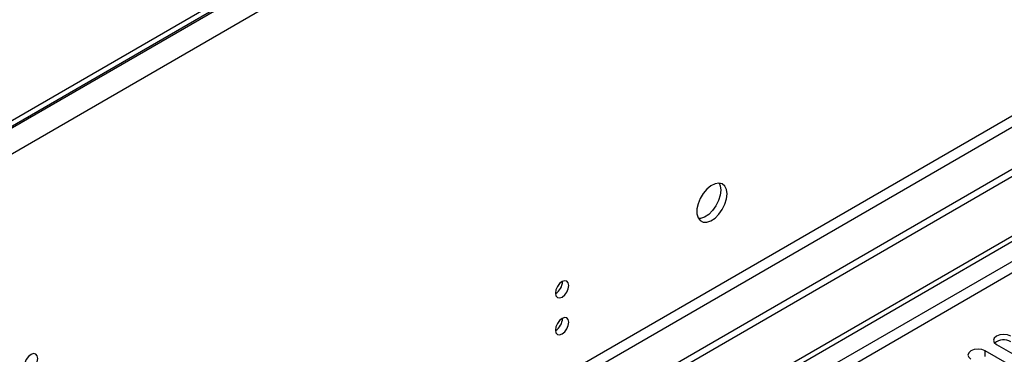
# Model space of a CAD drawing. Units: millimetres. Extents: x 4 to 10294, y 11 to 14564.
# Drawn here: x 3161 to 3379, y 2480 to 2554 of the extents above; entities that cross this region are included whole.
import ezdxf

# ---------------------------------------------------------------- set-up
doc = ezdxf.new("R2010")
doc.units = ezdxf.units.MM
doc.header["$LTSCALE"] = 49

msp = doc.modelspace()

# ---------------------------------------------------------------- linework, layer by layer
at = {"color": 7, "linetype": 'Continuous', "lineweight": 25}
for p, q in [((4199.131, 3131.782), (2810.727, 2330.273)), ((4199.131, 3130.557), (2810.727, 2329.048)), ((4267.19, 3032.262), (2766.002, 2165.644)), ((4267.19, 3030.629), (2766.002, 2164.011)), ((2563.416, 2033.946), (3934.496, 2825.454)), ((2564.477, 2033.334), (3935.557, 2824.841)), ((3377.455, 2481.837), (3394.337, 2472.091)), ((3391.862, 2470.662), (3374.98, 2480.408))]:
    msp.add_line(p, q, dxfattribs=at)
at = {"color": 8, "linetype": 'Continuous', "lineweight": 25}
for p, q in [((4200.192, 3130.761), (2809.666, 2328.028)), ((4202.667, 3126.474), (2812.141, 2323.741)), ((4205.849, 3008.688), (2808.959, 2202.281)), ((2810.02, 2200.444), (4206.909, 3006.851)), ((3935.557, 2820.35), (2564.477, 2028.843)), ((2565.537, 2027.006), (3936.618, 2818.513)), ((3374.98, 2479.183), (3374.98, 2480.408))]:
    msp.add_line(p, q, dxfattribs=at)
at = {"color": 7, "linetype": 'Continuous', "lineweight": 25, "flags": 128}
for points in [[(3317.722, 2515.173), (3317.598, 2516.147), (3317.233, 2516.906), (3316.656, 2517.392), (3315.909, 2517.569), (3315.047, 2517.425), (3314.135, 2516.971), (3313.239, 2516.239), (3312.427, 2515.284), (3311.758, 2514.177), (3311.283, 2513), (3311.036, 2511.841), (3311.036, 2510.785), (3311.283, 2509.91), (3311.758, 2509.282), (3312.427, 2508.947), (3313.239, 2508.93), (3314.135, 2509.232), (3315.047, 2509.831), (3315.909, 2510.682), (3316.656, 2511.722), (3317.233, 2512.875), (3317.598, 2514.054), (3317.722, 2515.173)], [(3316.308, 2515.989), (3316.184, 2514.871), (3315.819, 2513.691), (3315.242, 2512.539), (3314.495, 2511.498), (3313.633, 2510.647), (3312.72, 2510.048), (3311.825, 2509.746), (3311.389, 2509.715)], [(3315.924, 2517.569), (3316.184, 2516.964), (3316.308, 2515.989)], [(3282.615, 2494.905), (3282.501, 2495.496), (3282.18, 2495.867), (3281.698, 2495.96), (3281.13, 2495.763), (3280.561, 2495.304), (3280.08, 2494.654), (3279.758, 2493.912), (3279.645, 2493.191), (3279.758, 2492.6), (3280.08, 2492.229), (3280.561, 2492.136), (3281.13, 2492.333), (3281.698, 2492.792), (3282.18, 2493.442), (3282.501, 2494.184), (3282.615, 2494.905)], [(3282.615, 2486.74), (3282.501, 2487.331), (3282.18, 2487.701), (3281.698, 2487.795), (3281.13, 2487.597), (3280.561, 2487.139), (3280.08, 2486.489), (3279.758, 2485.747), (3279.645, 2485.025), (3279.758, 2484.434), (3280.08, 2484.064), (3280.561, 2483.97), (3281.13, 2484.168), (3281.698, 2484.626), (3282.18, 2485.276), (3282.501, 2486.018), (3282.615, 2486.74)], [(3380.637, 2483.674), (3379.907, 2483.955), (3379.046, 2484.054), (3378.185, 2483.955), (3377.455, 2483.674), (3376.967, 2483.252), (3376.796, 2482.755), (3376.967, 2482.258), (3377.455, 2481.837)], [(3164.811, 2478.749), (3164.698, 2479.34), (3164.376, 2479.71), (3163.894, 2479.804), (3163.326, 2479.606), (3162.758, 2479.148), (3162.276, 2478.498), (3161.954, 2477.756), (3161.841, 2477.034), (3161.954, 2476.443), (3162.276, 2476.073), (3162.758, 2475.979), (3163.326, 2476.177), (3163.894, 2476.635), (3164.376, 2477.285), (3164.698, 2478.027), (3164.811, 2478.749)], [(3374.98, 2480.408), (3374.25, 2480.69), (3373.389, 2480.788), (3372.528, 2480.689), (3371.798, 2480.408), (3371.31, 2479.987), (3371.139, 2479.49), (3371.31, 2478.992), (3371.798, 2478.571)]]:
    msp.add_lwpolyline(points, dxfattribs=at)
at = {"color": 7, "linetype": 'Continuous', "lineweight": 25}
for centre, radius, start, end in [((3278.165, 2495.759), 3.034, 299.22539, 0.78089), ((3278.165, 2487.594), 3.034, 299.228, 0.77828), ((3379.074, 2479.67), 3.188, 60.64132, 129.13949)]:
    msp.add_arc(centre, radius, start, end, dxfattribs=at)

doc.saveas('drawing.dxf')
